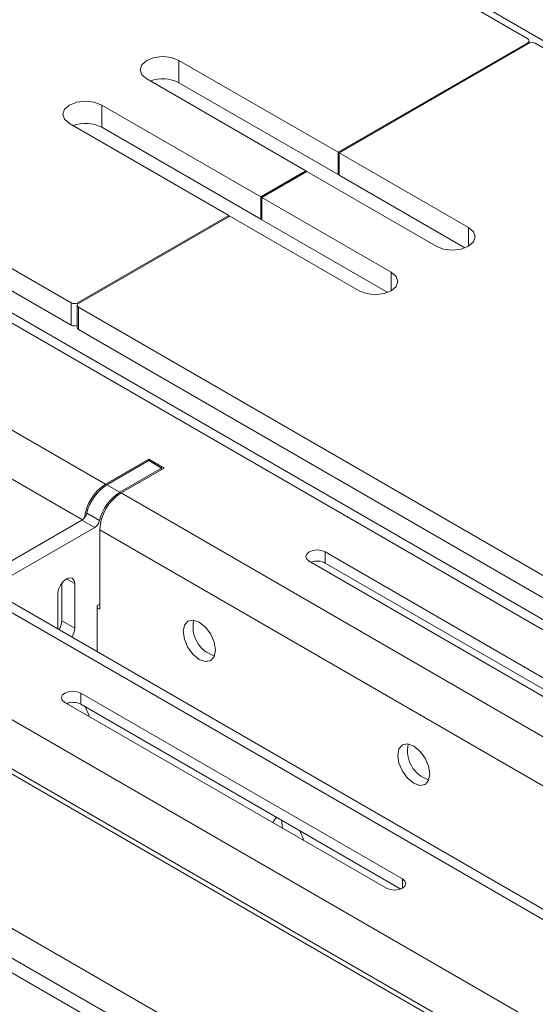
# Model space of a CAD drawing. Units: inches. Extents: x 0 to 297, y 0 to 210.
# Drawn here: x 222 to 224, y 146 to 151 of the extents above; entities that cross this region are included whole.
import ezdxf

# ---------------------------------------------------------------- set-up
doc = ezdxf.new("R2010")
doc.units = ezdxf.units.IN
doc.header["$MEASUREMENT"] = 0

# ---------------------------------------------------------------- blocks, each defined once
blk = doc.blocks.new('block 10')
at = {"color": 7, "lineweight": 9, "true_color": 0xffffff}
blk.add_lwpolyline([(224.3811, 151.3162), (224.3811, 151.3286)], dxfattribs=at)
blk = doc.blocks.new('block 13')
at = {"color": 7, "lineweight": 9, "true_color": 0xffffff}
blk.add_lwpolyline([(221.8972, 149.8763), (221.8972, 149.7538)], dxfattribs=at)
blk = doc.blocks.new('block 51')
at = {"color": 7, "lineweight": 9, "true_color": 0xffffff}
blk.add_lwpolyline([(227.9554, 146.1306), (217.4196, 152.2129)], dxfattribs=at)
blk = doc.blocks.new('block 52')
at = {"color": 7, "lineweight": 9, "true_color": 0xffffff}
blk.add_lwpolyline([(224.8018, 146.3592), (221.3512, 148.3513)], dxfattribs=at)
blk = doc.blocks.new('block 156')
at = {"color": 7, "lineweight": 9, "true_color": 0xffffff}
blk.add_lwpolyline([(222.4564, 151.2209), (223.3307, 150.7162)], dxfattribs=at)
blk = doc.blocks.new('block 157')
at = {"color": 7, "lineweight": 9, "true_color": 0xffffff}
blk.add_lwpolyline([(222.2796, 151.1189), (222.2528, 151.1424), (222.2431, 151.1699), (222.2528, 151.1975), (222.2796, 151.2209), (222.3203, 151.2366), (222.3682, 151.2421), (222.4161, 151.2366), (222.4564, 151.2209)], dxfattribs=at)
blk = doc.blocks.new('block 158')
at = {"color": 7, "lineweight": 9, "true_color": 0xffffff}
blk.add_lwpolyline([(223.154, 150.6141), (222.2796, 151.1189)], dxfattribs=at)
blk = doc.blocks.new('block 159')
at = {"color": 7, "lineweight": 9, "true_color": 0xffffff}
blk.add_lwpolyline([(223.154, 150.6141), (222.9066, 150.4713)], dxfattribs=at)
blk = doc.blocks.new('block 160')
at = {"color": 7, "lineweight": 9, "true_color": 0xffffff}
blk.add_lwpolyline([(222.0323, 150.976), (222.9066, 150.4713)], dxfattribs=at)
blk = doc.blocks.new('block 161')
at = {"color": 7, "lineweight": 9, "true_color": 0xffffff}
blk.add_lwpolyline([(221.8555, 150.874), (221.8283, 150.8974), (221.8187, 150.925), (221.8283, 150.9525), (221.8555, 150.976), (221.8958, 150.9916), (221.9437, 150.9972), (221.9916, 150.9916), (222.0323, 150.976)], dxfattribs=at)
blk = doc.blocks.new('block 162')
at = {"color": 7, "lineweight": 9, "true_color": 0xffffff}
blk.add_lwpolyline([(222.7299, 150.3693), (221.8555, 150.874)], dxfattribs=at)
blk = doc.blocks.new('block 163')
at = {"color": 7, "lineweight": 9, "true_color": 0xffffff}
blk.add_lwpolyline([(222.7299, 150.3693), (221.8989, 149.8896)], dxfattribs=at)
blk = doc.blocks.new('block 164')
at = {"color": 7, "lineweight": 9, "true_color": 0xffffff}
blk.add_open_spline([(221.8635, 149.8896), (221.8748, 149.8839), (221.8879, 149.8839), (221.8989, 149.8896)], degree=3, dxfattribs=at)
blk = doc.blocks.new('block 165')
at = {"color": 7, "lineweight": 9, "true_color": 0xffffff}
blk.add_lwpolyline([(221.8635, 149.8896), (204.3545, 159.9973)], dxfattribs=at)
blk = doc.blocks.new('block 174')
at = {"color": 7, "lineweight": 9, "true_color": 0xffffff}
blk.add_lwpolyline([(201.2432, 164.6918), (224.3739, 151.3387)], dxfattribs=at)
blk = doc.blocks.new('block 175')
at = {"color": 7, "lineweight": 9, "true_color": 0xffffff}
blk.add_open_spline([(224.3739, 151.3182), (224.3794, 151.3205), (224.3822, 151.3267), (224.3801, 151.3324), (224.3791, 151.3353), (224.3767, 151.3375), (224.3739, 151.3387)], degree=3, knots=[0, 0, 0, 0, 1, 1, 1, 2, 2, 2, 2], dxfattribs=at)
blk = doc.blocks.new('block 176')
at = {"color": 7, "lineweight": 9, "true_color": 0xffffff}
blk.add_lwpolyline([(224.3739, 151.3182), (223.3307, 150.7162)], dxfattribs=at)
blk = doc.blocks.new('block 178')
at = {"color": 7, "lineweight": 9, "true_color": 0xffffff}
blk.add_lwpolyline([(221.8635, 149.7671), (221.8635, 149.8896)], dxfattribs=at)
blk = doc.blocks.new('block 179')
at = {"color": 7, "lineweight": 9, "true_color": 0xffffff}
blk.add_open_spline([(221.8635, 149.7671), (221.8741, 149.7617), (221.8862, 149.7614), (221.8972, 149.7662)], degree=3, dxfattribs=at)
blk = doc.blocks.new('block 181')
at = {"color": 7, "lineweight": 9, "true_color": 0xffffff}
blk.add_lwpolyline([(221.8635, 149.7671), (204.3545, 159.8748)], dxfattribs=at)
blk = doc.blocks.new('block 182')
at = {"color": 7, "lineweight": 9, "true_color": 0xffffff}
blk.add_lwpolyline([(222.7299, 150.3693), (222.7299, 150.3629)], dxfattribs=at)
blk = doc.blocks.new('block 183')
at = {"color": 7, "lineweight": 9, "true_color": 0xffffff}
blk.add_lwpolyline([(222.9066, 150.3488), (222.9066, 150.4713)], dxfattribs=at)
blk = doc.blocks.new('block 184')
at = {"color": 7, "lineweight": 9, "true_color": 0xffffff}
blk.add_lwpolyline([(223.154, 150.6141), (223.154, 150.6079)], dxfattribs=at)
blk = doc.blocks.new('block 185')
at = {"color": 7, "lineweight": 9, "true_color": 0xffffff}
blk.add_lwpolyline([(222.9066, 150.3488), (222.9121, 150.3519)], dxfattribs=at)
blk = doc.blocks.new('block 186')
at = {"color": 7, "lineweight": 9, "true_color": 0xffffff}
blk.add_lwpolyline([(222.0323, 150.8535), (222.0323, 150.976)], dxfattribs=at)
blk = doc.blocks.new('block 187')
at = {"color": 7, "lineweight": 9, "true_color": 0xffffff}
blk.add_lwpolyline([(222.9066, 150.3488), (222.0323, 150.8535)], dxfattribs=at)
blk = doc.blocks.new('block 188')
at = {"color": 7, "lineweight": 9, "true_color": 0xffffff}
blk.add_lwpolyline([(223.3307, 150.5937), (223.3307, 150.7162)], dxfattribs=at)
blk = doc.blocks.new('block 189')
at = {"color": 7, "lineweight": 9, "true_color": 0xffffff}
blk.add_lwpolyline([(223.3307, 150.5937), (223.3362, 150.5968)], dxfattribs=at)
blk = doc.blocks.new('block 190')
at = {"color": 7, "lineweight": 9, "true_color": 0xffffff}
blk.add_lwpolyline([(222.4564, 151.0984), (222.4564, 151.2209)], dxfattribs=at)
blk = doc.blocks.new('block 191')
at = {"color": 7, "lineweight": 9, "true_color": 0xffffff}
blk.add_lwpolyline([(223.3307, 150.5937), (222.4564, 151.0984)], dxfattribs=at)
blk = doc.blocks.new('block 192')
at = {"color": 7, "lineweight": 9, "true_color": 0xffffff}
blk.add_open_spline([(222.0323, 150.8535), (221.9833, 150.8785), (221.9265, 150.8817), (221.8748, 150.8628)], degree=3, dxfattribs=at)
blk = doc.blocks.new('block 193')
at = {"color": 7, "lineweight": 9, "true_color": 0xffffff}
blk.add_open_spline([(222.4564, 151.0984), (222.4078, 151.1234), (222.3506, 151.1267), (222.2993, 151.1076)], degree=3, dxfattribs=at)
blk = doc.blocks.new('block 307')
at = {"color": 7, "lineweight": 9, "true_color": 0xffffff}
blk.add_open_spline([(221.9045, 149.8865), (221.8989, 149.8842), (221.8958, 149.878), (221.8983, 149.8723), (221.8993, 149.8694), (221.9014, 149.8672), (221.9045, 149.866)], degree=3, knots=[0, 0, 0, 0, 1, 1, 1, 2, 2, 2, 2], dxfattribs=at)
blk = doc.blocks.new('block 308')
at = {"color": 7, "lineweight": 9, "true_color": 0xffffff}
blk.add_lwpolyline([(221.9045, 149.8865), (222.7354, 150.366)], dxfattribs=at)
blk = doc.blocks.new('block 309')
at = {"color": 7, "lineweight": 9, "true_color": 0xffffff}
blk.add_lwpolyline([(223.4465, 149.9555), (222.7354, 150.366)], dxfattribs=at)
blk = doc.blocks.new('block 310')
at = {"color": 7, "lineweight": 9, "true_color": 0xffffff}
blk.add_lwpolyline([(223.6232, 150.0575), (223.6504, 150.0341), (223.6597, 150.0065), (223.6504, 149.979), (223.6232, 149.9555), (223.5826, 149.9399), (223.535, 149.9343), (223.4871, 149.9399), (223.4465, 149.9555)], dxfattribs=at)
blk = doc.blocks.new('block 311')
at = {"color": 7, "lineweight": 9, "true_color": 0xffffff}
blk.add_lwpolyline([(222.9121, 150.4682), (223.6232, 150.0575)], dxfattribs=at)
blk = doc.blocks.new('block 312')
at = {"color": 7, "lineweight": 9, "true_color": 0xffffff}
blk.add_lwpolyline([(222.9121, 150.4682), (223.1595, 150.611)], dxfattribs=at)
blk = doc.blocks.new('block 313')
at = {"color": 7, "lineweight": 9, "true_color": 0xffffff}
blk.add_lwpolyline([(223.8706, 150.2005), (223.1595, 150.611)], dxfattribs=at)
blk = doc.blocks.new('block 314')
at = {"color": 7, "lineweight": 9, "true_color": 0xffffff}
blk.add_lwpolyline([(224.0477, 150.3025), (224.0745, 150.279), (224.0842, 150.2515), (224.0745, 150.2239), (224.0477, 150.2005), (224.007, 150.1848), (223.9591, 150.1793), (223.9112, 150.1848), (223.8706, 150.2005)], dxfattribs=at)
blk = doc.blocks.new('block 315')
at = {"color": 7, "lineweight": 9, "true_color": 0xffffff}
blk.add_lwpolyline([(223.3362, 150.7131), (224.0477, 150.3025)], dxfattribs=at)
blk = doc.blocks.new('block 316')
at = {"color": 7, "lineweight": 9, "true_color": 0xffffff}
blk.add_lwpolyline([(223.3362, 150.7131), (224.3794, 151.3151)], dxfattribs=at)
blk = doc.blocks.new('block 317')
at = {"color": 7, "lineweight": 9, "true_color": 0xffffff}
blk.add_open_spline([(224.4146, 151.3151), (224.4035, 151.3208), (224.3904, 151.3208), (224.3794, 151.3151)], degree=3, dxfattribs=at)
blk = doc.blocks.new('block 318')
at = {"color": 7, "lineweight": 9, "true_color": 0xffffff}
blk.add_lwpolyline([(247.5453, 137.9621), (224.4146, 151.3151)], dxfattribs=at)
blk = doc.blocks.new('block 330')
at = {"color": 7, "lineweight": 9, "true_color": 0xffffff}
blk.add_lwpolyline([(221.9045, 149.866), (245.0348, 136.5131)], dxfattribs=at)
blk = doc.blocks.new('block 358')
at = {"color": 7, "lineweight": 9, "true_color": 0xffffff}
blk.add_lwpolyline([(221.9045, 149.866), (221.9045, 149.7435)], dxfattribs=at)
blk = doc.blocks.new('block 359')
at = {"color": 7, "lineweight": 9, "true_color": 0xffffff}
blk.add_lwpolyline([(221.9045, 149.7435), (245.0348, 136.3906)], dxfattribs=at)
blk = doc.blocks.new('block 401')
at = {"color": 7, "lineweight": 9, "true_color": 0xffffff}
blk.add_open_spline([(221.8972, 149.7538), (221.8976, 149.7493), (221.9003, 149.7454), (221.9045, 149.7435)], degree=3, dxfattribs=at)
blk = doc.blocks.new('block 402')
at = {"color": 7, "lineweight": 9, "true_color": 0xffffff}
blk.add_lwpolyline([(222.9121, 150.4682), (222.9121, 150.3457)], dxfattribs=at)
blk = doc.blocks.new('block 403')
at = {"color": 7, "lineweight": 9, "true_color": 0xffffff}
blk.add_lwpolyline([(223.6039, 149.9464), (222.9121, 150.3457)], dxfattribs=at)
blk = doc.blocks.new('block 404')
at = {"color": 7, "lineweight": 9, "true_color": 0xffffff}
blk.add_lwpolyline([(223.3362, 150.7131), (223.3362, 150.5906)], dxfattribs=at)
blk = doc.blocks.new('block 405')
at = {"color": 7, "lineweight": 9, "true_color": 0xffffff}
blk.add_lwpolyline([(224.028, 150.1912), (223.3362, 150.5906)], dxfattribs=at)
blk = doc.blocks.new('block 410')
at = {"color": 7, "lineweight": 9, "true_color": 0xffffff}
blk.add_lwpolyline([(242.6308, 135.1251), (219.5001, 148.4781)], dxfattribs=at)
blk = doc.blocks.new('block 587')
at = {"color": 7, "lineweight": 9, "true_color": 0xffffff}
blk.add_lwpolyline([(221.7918, 148.0969), (221.7918, 148.2941)], dxfattribs=at)
blk = doc.blocks.new('block 588')
at = {"color": 7, "lineweight": 9, "true_color": 0xffffff}
blk.add_open_spline([(221.8679, 148.053), (221.8776, 148.0676), (221.8828, 148.0847), (221.8838, 148.1022)], degree=3, dxfattribs=at)
blk = doc.blocks.new('block 589')
at = {"color": 7, "lineweight": 9, "true_color": 0xffffff}
blk.add_lwpolyline([(221.8838, 148.3472), (221.8838, 148.1022)], dxfattribs=at)
blk = doc.blocks.new('block 590')
at = {"color": 7, "lineweight": 9, "true_color": 0xffffff}
blk.add_lwpolyline([(221.7918, 148.2941), (221.7952, 148.3164), (221.8052, 148.3394), (221.8201, 148.3594), (221.838, 148.3737), (221.8555, 148.3797), (221.8704, 148.3768), (221.8803, 148.3654), (221.8838, 148.3472)], dxfattribs=at)
blk = doc.blocks.new('block 594')
at = {"color": 7, "lineweight": 9, "true_color": 0xffffff}
blk.add_lwpolyline([(221.4087, 148.3179), (221.9937, 148.6555)], dxfattribs=at)
blk = doc.blocks.new('block 595')
at = {"color": 7, "lineweight": 9, "true_color": 0xffffff}
blk.add_open_spline([(221.9937, 148.6555), (222.0071, 148.6643), (222.0168, 148.6779), (222.0206, 148.6934)], degree=3, dxfattribs=at)
blk = doc.blocks.new('block 596')
at = {"color": 7, "lineweight": 9, "true_color": 0xffffff}
blk.add_open_spline([(222.1311, 148.8493), (222.0757, 148.8133), (222.0361, 148.7577), (222.0206, 148.6934)], degree=3, dxfattribs=at)
blk = doc.blocks.new('block 597')
at = {"color": 7, "lineweight": 9, "true_color": 0xffffff}
blk.add_lwpolyline([(222.1311, 148.8493), (222.3609, 148.9819)], dxfattribs=at)
blk = doc.blocks.new('block 598')
at = {"color": 7, "lineweight": 9, "true_color": 0xffffff}
blk.add_lwpolyline([(222.3609, 148.9819), (222.3609, 148.9739)], dxfattribs=at)
blk = doc.blocks.new('block 599')
at = {"color": 7, "lineweight": 9, "true_color": 0xffffff}
blk.add_lwpolyline([(222.0216, 148.2349), (222.0075, 148.2266)], dxfattribs=at)
blk = doc.blocks.new('block 600')
at = {"color": 7, "lineweight": 9, "true_color": 0xffffff}
blk.add_lwpolyline([(222.0075, 148.2266), (222.0075, 147.9724)], dxfattribs=at)
blk = doc.blocks.new('block 606')
at = {"color": 7, "lineweight": 9, "true_color": 0xffffff}
blk.add_lwpolyline([(221.9937, 148.6555), (221.9231, 148.6964)], dxfattribs=at)
blk = doc.blocks.new('block 607')
at = {"color": 7, "lineweight": 9, "true_color": 0xffffff}
blk.add_lwpolyline([(221.3381, 148.3587), (221.9231, 148.6964)], dxfattribs=at)
blk = doc.blocks.new('block 608')
at = {"color": 7, "lineweight": 9, "true_color": 0xffffff}
blk.add_lwpolyline([(222.1311, 148.8493), (222.0605, 148.8901)], dxfattribs=at)
blk = doc.blocks.new('block 609')
at = {"color": 7, "lineweight": 9, "true_color": 0xffffff}
blk.add_lwpolyline([(221.9499, 148.7342), (222.0206, 148.6934)], dxfattribs=at)
blk = doc.blocks.new('block 610')
at = {"color": 7, "lineweight": 9, "true_color": 0xffffff}
blk.add_open_spline([(222.0605, 148.8901), (222.0051, 148.8541), (221.9654, 148.7985), (221.9499, 148.7342)], degree=3, dxfattribs=at)
blk = doc.blocks.new('block 611')
at = {"color": 7, "lineweight": 9, "true_color": 0xffffff}
blk.add_open_spline([(221.9231, 148.6964), (221.9365, 148.7051), (221.9461, 148.7186), (221.9499, 148.7342)], degree=3, dxfattribs=at)
blk = doc.blocks.new('block 612')
at = {"color": 7, "lineweight": 9, "true_color": 0xffffff}
blk.add_lwpolyline([(222.3609, 148.9819), (222.2903, 149.0228)], dxfattribs=at)
blk = doc.blocks.new('block 613')
at = {"color": 7, "lineweight": 9, "true_color": 0xffffff}
blk.add_lwpolyline([(222.0605, 148.8901), (222.2903, 149.0228)], dxfattribs=at)
blk = doc.blocks.new('block 614')
at = {"color": 7, "lineweight": 9, "true_color": 0xffffff}
blk.add_lwpolyline([(221.8838, 148.1022), (221.8132, 148.1431)], dxfattribs=at)
blk = doc.blocks.new('block 615')
at = {"color": 7, "lineweight": 9, "true_color": 0xffffff}
blk.add_lwpolyline([(221.8132, 148.351), (221.8132, 148.1431)], dxfattribs=at)
blk = doc.blocks.new('block 616')
at = {"color": 7, "lineweight": 9, "true_color": 0xffffff}
blk.add_open_spline([(221.7973, 148.0938), (221.8066, 148.1084), (221.8121, 148.1255), (221.8132, 148.1431)], degree=3, dxfattribs=at)
blk = doc.blocks.new('block 903')
at = {"color": 7, "lineweight": 9, "true_color": 0xffffff}
blk.add_lwpolyline([(223.1419, 146.9371), (223.1392, 146.9471), (223.1206, 146.9902)], dxfattribs=at)
blk = doc.blocks.new('block 904')
at = {"color": 7, "lineweight": 9, "true_color": 0xffffff}
blk.add_open_spline([(222.9952, 147.0634), (222.9848, 147.0565), (222.9773, 147.0463), (222.9731, 147.0344)], degree=3, dxfattribs=at)
blk = doc.blocks.new('block 905')
at = {"color": 7, "lineweight": 9, "true_color": 0xffffff}
blk.add_lwpolyline([(221.9634, 147.6175), (221.9606, 147.6273), (221.942, 147.6706)], dxfattribs=at)
blk = doc.blocks.new('block 955')
at = {"color": 7, "lineweight": 9, "true_color": 0xffffff}
blk.add_lwpolyline([(223.8354, 147.3021), (223.8285, 147.345), (223.8096, 147.3893), (223.7807, 147.4279), (223.7469, 147.4553), (223.7131, 147.467), (223.6845, 147.4615), (223.6652, 147.4394), (223.6587, 147.4041), (223.6652, 147.3612), (223.6845, 147.3171), (223.7131, 147.2783), (223.7469, 147.2511), (223.7807, 147.2392), (223.8096, 147.2449), (223.8285, 147.267), (223.8354, 147.3021)], dxfattribs=at)
blk = doc.blocks.new('block 956')
at = {"color": 7, "lineweight": 9, "true_color": 0xffffff}
blk.add_lwpolyline([(222.6569, 147.9825), (222.65, 148.0254), (222.631, 148.0695), (222.6024, 148.1083), (222.5683, 148.1355), (222.5346, 148.1474), (222.506, 148.1417), (222.4867, 148.1196), (222.4801, 148.0845), (222.4867, 148.0416), (222.506, 147.9973), (222.5346, 147.9588), (222.5683, 147.9314), (222.6024, 147.9197), (222.631, 147.9252), (222.65, 147.9472), (222.6569, 147.9825)], dxfattribs=at)
blk = doc.blocks.new('block 1010')
at = {"color": 7, "lineweight": 9, "true_color": 0xffffff}
blk.add_lwpolyline([(222.0216, 148.2063), (222.0075, 148.2144)], dxfattribs=at)
blk = doc.blocks.new('block 1011')
at = {"color": 7, "lineweight": 9, "true_color": 0xffffff}
blk.add_lwpolyline([(222.0216, 148.2063), (222.0216, 148.6431)], dxfattribs=at)
blk = doc.blocks.new('block 1499')
at = {"color": 7, "lineweight": 9, "true_color": 0xffffff}
blk.add_lwpolyline([(215.449, 151.1148), (225.9848, 145.0327)], dxfattribs=at)
blk = doc.blocks.new('block 1501')
at = {"color": 7, "lineweight": 9, "true_color": 0xffffff}
blk.add_lwpolyline([(215.3322, 150.9128), (225.8684, 144.8304)], dxfattribs=at)
blk = doc.blocks.new('block 1520')
at = {"color": 7, "lineweight": 9, "true_color": 0xffffff}
blk.add_lwpolyline([(221.2685, 148.3431), (224.7191, 146.3511)], dxfattribs=at)
blk = doc.blocks.new('block 1529')
at = {"color": 7, "lineweight": 9, "true_color": 0xffffff}
blk.add_lwpolyline([(221.829, 147.695), (221.8152, 147.7067), (221.8108, 147.7205), (221.8152, 147.7345), (221.829, 147.7462), (221.8493, 147.7539), (221.8731, 147.7567), (221.8972, 147.7539), (221.9172, 147.746)], dxfattribs=at)
blk = doc.blocks.new('block 1530')
at = {"color": 7, "lineweight": 9, "true_color": 0xffffff}
blk.add_lwpolyline([(223.5967, 146.6746), (221.829, 147.695)], dxfattribs=at)
blk = doc.blocks.new('block 1531')
at = {"color": 7, "lineweight": 9, "true_color": 0xffffff}
blk.add_lwpolyline([(223.6852, 146.7256), (223.6987, 146.7139), (223.7035, 146.7001), (223.6987, 146.6863), (223.6852, 146.6746), (223.6649, 146.6667), (223.6408, 146.6641), (223.617, 146.6667), (223.5967, 146.6746)], dxfattribs=at)
blk = doc.blocks.new('block 1532')
at = {"color": 7, "lineweight": 9, "true_color": 0xffffff}
blk.add_lwpolyline([(221.9172, 147.746), (223.6852, 146.7256)], dxfattribs=at)
blk = doc.blocks.new('block 1564')
at = {"color": 7, "lineweight": 9, "true_color": 0xffffff}
blk.add_lwpolyline([(217.3369, 152.2047), (227.8731, 146.1225)], dxfattribs=at)
blk = doc.blocks.new('block 1568')
at = {"color": 7, "lineweight": 9, "true_color": 0xffffff}
blk.add_lwpolyline([(222.1384, 148.8452), (225.589, 146.8532)], dxfattribs=at)
blk = doc.blocks.new('block 1569')
at = {"color": 7, "lineweight": 9, "true_color": 0xffffff}
blk.add_lwpolyline([(222.3751, 148.9819), (222.1384, 148.8452)], dxfattribs=at)
blk = doc.blocks.new('block 1570')
at = {"color": 7, "lineweight": 9, "true_color": 0xffffff}
blk.add_lwpolyline([(222.2903, 149.0309), (222.3751, 148.9819)], dxfattribs=at)
blk = doc.blocks.new('block 1571')
at = {"color": 7, "lineweight": 9, "true_color": 0xffffff}
blk.add_lwpolyline([(222.0536, 148.8943), (222.2903, 149.0309)], dxfattribs=at)
blk = doc.blocks.new('block 1572')
at = {"color": 7, "lineweight": 9, "true_color": 0xffffff}
blk.add_lwpolyline([(218.6027, 150.8862), (222.0536, 148.8943)], dxfattribs=at)
blk = doc.blocks.new('block 1581')
at = {"color": 7, "lineweight": 9, "true_color": 0xffffff}
blk.add_lwpolyline([(223.1726, 148.4707), (223.1588, 148.4824), (223.154, 148.4962), (223.1588, 148.51), (223.1726, 148.5217), (223.1926, 148.5294), (223.2167, 148.5322), (223.2405, 148.5294), (223.2608, 148.5217)], dxfattribs=at)
blk = doc.blocks.new('block 1582')
at = {"color": 7, "lineweight": 9, "true_color": 0xffffff}
blk.add_lwpolyline([(224.9403, 147.4501), (223.1726, 148.4707)], dxfattribs=at)
blk = doc.blocks.new('block 1584')
at = {"color": 7, "lineweight": 9, "true_color": 0xffffff}
blk.add_lwpolyline([(223.2608, 148.5217), (225.0285, 147.5012)], dxfattribs=at)
blk = doc.blocks.new('block 1605')
at = {"color": 7, "lineweight": 9, "true_color": 0xffffff}
blk.add_lwpolyline([(221.9172, 147.6849), (221.9172, 147.746)], dxfattribs=at)
blk = doc.blocks.new('block 1606')
at = {"color": 7, "lineweight": 9, "true_color": 0xffffff}
blk.add_lwpolyline([(223.6752, 146.6699), (221.9172, 147.6849)], dxfattribs=at)
blk = doc.blocks.new('block 1609')
at = {"color": 7, "lineweight": 9, "true_color": 0xffffff}
blk.add_open_spline([(222.1384, 148.8452), (222.0688, 148.8007), (222.0254, 148.7255), (222.0216, 148.6431)], degree=3, dxfattribs=at)
blk = doc.blocks.new('block 1611')
at = {"color": 7, "lineweight": 9, "true_color": 0xffffff}
blk.add_lwpolyline([(223.0227, 147.0468), (223.022, 147.0368), (223.0262, 147.0039)], dxfattribs=at)
blk = doc.blocks.new('block 1612')
at = {"color": 7, "lineweight": 9, "true_color": 0xffffff}
blk.add_lwpolyline([(223.2608, 148.4605), (223.2608, 148.5217)], dxfattribs=at)
blk = doc.blocks.new('block 1613')
at = {"color": 7, "lineweight": 9, "true_color": 0xffffff}
blk.add_lwpolyline([(225.0188, 147.4456), (223.2608, 148.4605)], dxfattribs=at)
blk = doc.blocks.new('block 1614')
at = {"color": 7, "lineweight": 9, "true_color": 0xffffff}
blk.add_open_spline([(221.9172, 147.6849), (221.8931, 147.6973), (221.8645, 147.699), (221.8387, 147.6895)], degree=3, dxfattribs=at)
blk = doc.blocks.new('block 1615')
at = {"color": 7, "lineweight": 9, "true_color": 0xffffff}
blk.add_open_spline([(223.7169, 147.4665), (223.6966, 147.3814), (223.7462, 147.2952), (223.8299, 147.2704)], degree=3, dxfattribs=at)
blk = doc.blocks.new('block 1616')
at = {"color": 7, "lineweight": 9, "true_color": 0xffffff}
blk.add_lwpolyline([(221.8462, 147.6919), (221.8476, 147.6842)], dxfattribs=at)
blk = doc.blocks.new('block 1619')
at = {"color": 7, "lineweight": 9, "true_color": 0xffffff}
blk.add_open_spline([(223.2608, 148.4605), (223.2363, 148.4729), (223.2077, 148.4747), (223.1822, 148.465)], degree=3, dxfattribs=at)
blk = doc.blocks.new('block 1620')
at = {"color": 7, "lineweight": 9, "true_color": 0xffffff}
blk.add_open_spline([(222.5384, 148.1469), (222.518, 148.0618), (222.5676, 147.9756), (222.6517, 147.9508)], degree=3, dxfattribs=at)
blk = doc.blocks.new('block 1624')
at = {"color": 7, "lineweight": 9, "true_color": 0xffffff}
blk.add_open_spline([(222.0536, 148.8943), (221.9896, 148.8529), (221.9472, 148.7852), (221.9379, 148.7096)], degree=3, dxfattribs=at)
blk = doc.blocks.new('block 1625')
at = {"color": 7, "lineweight": 9, "true_color": 0xffffff}
blk.add_lwpolyline([(222.2903, 149.0228), (222.2903, 149.0309)], dxfattribs=at)
blk = doc.blocks.new('block 1868')
at = {"color": 7, "lineweight": 9, "true_color": 0xffffff}
blk.add_lwpolyline([(260.2515, 123.8617), (192.431, 163.0135)], dxfattribs=at)
blk = doc.blocks.new('block 1870')
at = {"color": 7, "lineweight": 9, "true_color": 0xffffff}
blk.add_lwpolyline([(192.431, 163.0951), (260.2515, 123.9433)], dxfattribs=at)
blk = doc.blocks.new('block 1872')
at = {"color": 7, "lineweight": 9, "true_color": 0xffffff}
blk.add_lwpolyline([(260.2515, 124.1066), (192.5726, 163.1768)], dxfattribs=at)
blk = doc.blocks.new('block 2293')
at = {"color": 7, "lineweight": 9, "true_color": 0xffffff}
blk.add_lwpolyline([(222.3389, 154.3909), (228.0922, 151.0697)], dxfattribs=at)
blk = doc.blocks.new('block 2613')
at = {"color": 7, "lineweight": 9, "true_color": 0xffffff}
blk.add_lwpolyline([(224.3095, 151.7637), (225.1577, 151.274)], dxfattribs=at)
blk = doc.blocks.new('block 3148')
at = {"color": 7, "lineweight": 9, "true_color": 0xffffff}
blk.add_lwpolyline([(260.2515, 130.6678), (201.2256, 164.7427)], dxfattribs=at)
blk = doc.blocks.new('block 3344')
at = {"color": 8, "lineweight": 9, "true_color": 0x808080}
blk.add_lwpolyline([(221.8989, 149.8896), (221.8989, 149.8816)], dxfattribs=at)
blk = doc.blocks.new('block 3345')
at = {"color": 8, "lineweight": 9, "true_color": 0x808080}
blk.add_lwpolyline([(224.3739, 151.312), (224.3739, 151.3182)], dxfattribs=at)
blk = doc.blocks.new('block 3378')
at = {"color": 8, "lineweight": 9, "true_color": 0x808080}
blk.add_lwpolyline([(223.6232, 149.9555), (223.6232, 150.0575)], dxfattribs=at)
blk = doc.blocks.new('block 3379')
at = {"color": 8, "lineweight": 9, "true_color": 0x808080}
blk.add_lwpolyline([(224.0477, 150.2005), (224.0477, 150.3025)], dxfattribs=at)
blk = doc.blocks.new('block 3391')
at = {"color": 8, "lineweight": 9, "true_color": 0x808080}
blk.add_lwpolyline([(221.8838, 148.3472), (221.8376, 148.3737)], dxfattribs=at)
blk = doc.blocks.new('block 3415')
at = {"color": 8, "lineweight": 9, "true_color": 0x808080}
blk.add_lwpolyline([(218.4862, 150.6842), (221.9262, 148.6982)], dxfattribs=at)
blk = doc.blocks.new('block 3416')
at = {"color": 8, "lineweight": 9, "true_color": 0x808080}
blk.add_lwpolyline([(222.0216, 148.6431), (225.4615, 146.6574)], dxfattribs=at)
blk = doc.blocks.new('block 3456')
at = {"color": 8, "lineweight": 9, "true_color": 0x808080}
blk.add_lwpolyline([(223.6852, 146.6746), (223.6852, 146.7256)], dxfattribs=at)

msp = doc.modelspace()

# ---------------------------------------------------------------- block references
for name in ['block 3148', 'block 174', 'block 1872', 'block 1870', 'block 1868', 'block 165', 'block 181', 'block 2293', 'block 1564', 'block 51', 'block 2613', 'block 176', 'block 316', 'block 175', 'block 3345', 'block 317', 'block 10', 'block 318', 'block 157', 'block 156', 'block 190', 'block 1499', 'block 158', 'block 193', 'block 191', 'block 161', 'block 160', 'block 186', 'block 1501', 'block 1572', 'block 162', 'block 192', 'block 187', 'block 188', 'block 315', 'block 404', 'block 3415', 'block 159', 'block 312', 'block 184', 'block 313', 'block 189', 'block 405', 'block 183', 'block 311', 'block 402', 'block 163', 'block 308', 'block 182', 'block 309', 'block 185', 'block 403', 'block 314', 'block 3379', 'block 310', 'block 3378', 'block 164', 'block 178', 'block 307', 'block 13', 'block 3344', 'block 330', 'block 358', 'block 179', 'block 401', 'block 359', 'block 1571', 'block 613', 'block 597', 'block 1569', 'block 1570', 'block 1625', 'block 612', 'block 598', 'block 1624', 'block 610', 'block 608', 'block 596', 'block 1609', 'block 1568', 'block 611', 'block 609', 'block 607', 'block 594', 'block 606', 'block 595', 'block 1011', 'block 3416', 'block 1581', 'block 1584', 'block 1612', 'block 410', 'block 1582', 'block 1619', 'block 1613', 'block 1520', 'block 52', 'block 590', 'block 615', 'block 3391', 'block 589', 'block 587', 'block 599', 'block 600', 'block 1010', 'block 616', 'block 614', 'block 956', 'block 1620', 'block 588', 'block 1529', 'block 1532', 'block 1605', 'block 1530', 'block 1614', 'block 1616', 'block 1606', 'block 905', 'block 955', 'block 1615', 'block 904', 'block 1611', 'block 903', 'block 1531', 'block 3456']:
    msp.add_blockref(name, (0, 0))

doc.saveas('drawing.dxf')
